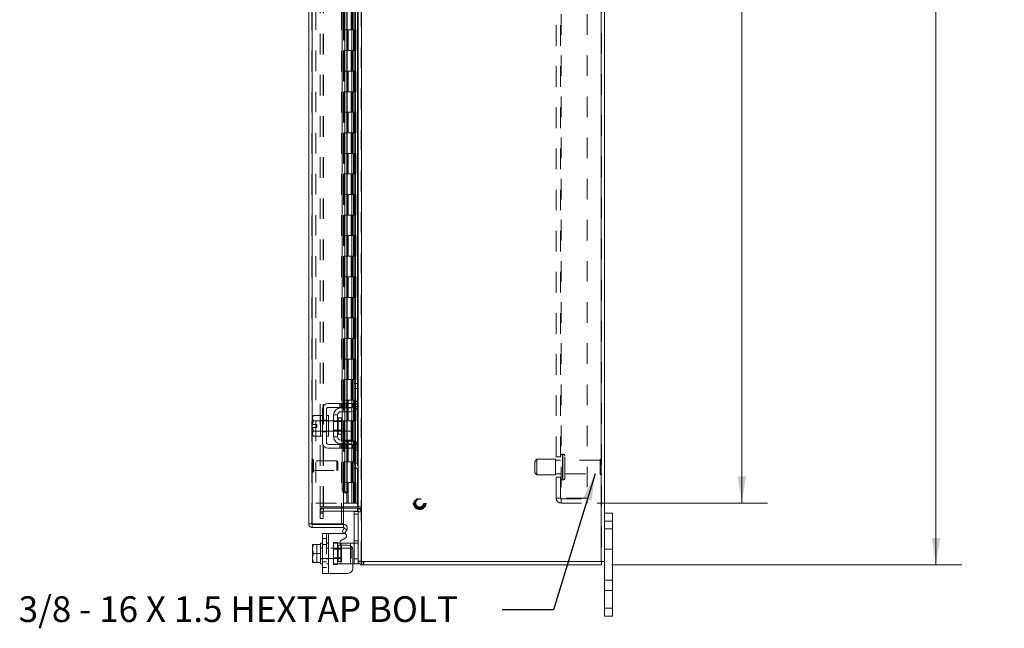
# Model space of a CAD drawing. Units: inches. Extents: x 0 to 23.4, y 0 to 16.5.
# Drawn here: x 10.7 to 15.5, y 4.6 to 7.6 of the extents above; entities that cross this region are included whole.
import ezdxf

# ---------------------------------------------------------------- set-up
doc = ezdxf.new("R2010")
doc.units = ezdxf.units.IN
doc.header["$MEASUREMENT"] = 0
doc.linetypes.add('HIDDEN', pattern=[0.075, 0.05, -0.025])
doc.styles.add('SLDTEXTSTYLE0', font='TXT', dxfattribs={"width": 0.75})
doc.styles.add('SLDTEXTSTYLE4', font='TXT', dxfattribs={"width": 0.692308})
doc.dimstyles.new('SLDDIMSTYLE1', dxfattribs={"dimtxt": 0.125, "dimasz": 0.13, "dimexe": 0, "dimexo": 0.0625, "dimgap": 0.03125, "dimtad": 0, "dimtih": 1, "dimtoh": 1, "dimlfac": 5, "dimrnd": 1e-09, "dimzin": 4, "dimdsep": 46, "dimtxsty": 'SLDTEXTSTYLE0', "dimsah": 1, "dimcen": 0.09, "dimadec": 0, "dimazin": 1, "dimtfac": 1, "dimtofl": 0, "dimtmove": 0, "dimatfit": 3, "dimfxl": 1, "dimfrac": 2, "dimtolj": 1, "dimtzin": 12, "dimarcsym": 0})
doc.dimstyles.new('SLDDIMSTYLE3', dxfattribs={"dimtxt": 0, "dimasz": 0.13, "dimexe": 0, "dimexo": 0.0625, "dimgap": 0, "dimtad": 0, "dimtih": 1, "dimtoh": 1, "dimdec": 0, "dimrnd": 1e-09, "dimzin": 0, "dimdsep": 46, "dimtxsty": 'Standard', "dimsah": 1, "dimcen": 0.09, "dimadec": 0, "dimazin": 0, "dimtfac": 0.13, "dimtdec": 0, "dimtofl": 0, "dimtmove": 0, "dimatfit": 3, "dimfxl": 1, "dimfrac": 2, "dimtolj": 1, "dimtzin": 0, "dimarcsym": 0})

# ---------------------------------------------------------------- blocks, each defined once
blk = doc.blocks.new('_D_11')
at = {"color": 7, "linetype": 'Continuous', "lineweight": 0}
for p, q in [((13.5533, 10.945), (15.2556, 10.945)), ((15.1306, 10.945), (15.1306, 7.9969)), ((14.9228, 7.9969), (15.3385, 7.9969)), ((15.3385, 7.7477), (14.9228, 7.7477)), ((15.1306, 4.945), (15.1306, 7.7477)), ((13.5533, 4.945), (15.2556, 4.945))]:
    blk.add_line(p, q, dxfattribs=at)
for centre, start, end in [((14.9228, 7.8723), 90, 270), ((15.3385, 7.8723), 270, 90)]:
    blk.add_arc(centre, 0.1246, start, end, dxfattribs=at)
for points in [[(15.1306, 10.945), (15.1106, 10.815), (15.1506, 10.815)], [(15.1306, 4.945), (15.1506, 5.075), (15.1106, 5.075)]]:
    blk.add_solid(points, dxfattribs=at)
at = {"color": 7, "linetype": 'Continuous', "lineweight": 0, "insert": (14.9228, 7.9342, -0.0193), "char_height": 0.125, "attachment_point": 1, "style": 'SLDTEXTSTYLE0'}
blk.add_mtext('30.00', dxfattribs=at)
blk = doc.blocks.new('_D_13')
at = {"color": 7, "linetype": 'Continuous', "lineweight": 0}
for p, q in [((13.4825, 10.645), (14.3108, 10.645)), ((14.1858, 10.645), (14.1858, 8.0665)), ((14.1858, 5.245), (14.1858, 7.6696)), ((13.4825, 5.245), (14.3108, 5.245))]:
    blk.add_line(p, q, dxfattribs=at)
for points in [[(14.1858, 10.645), (14.1658, 10.515), (14.2058, 10.515)], [(14.1858, 5.245), (14.2058, 5.375), (14.1658, 5.375)]]:
    blk.add_solid(points, dxfattribs=at)
at = {"color": 7, "linetype": 'Continuous', "lineweight": 0, "char_height": 0.125, "attachment_point": 1, "style": 'SLDTEXTSTYLE0'}
for s, insert in [('27.00', (13.9272, 8.0292, -0.0193)), ('BACK PANEL', (13.6806, 7.8307, -0.0193))]:
    blk.add_mtext(s, dxfattribs=dict(at, insert=insert))

msp = doc.modelspace()

# ---------------------------------------------------------------- linework, layer by layer
at = {"color": 7, "linetype": 'HIDDEN', "lineweight": 0}
for p, q in [((12.33318, 4.95997), (12.33318, 10.93009)), ((12.33578, 10.93009), (12.33578, 4.95997)), ((13.5007, 4.95997), (13.5007, 10.93009)), ((13.5033, 10.93009), (13.5033, 4.95997)), ((12.09306, 5.14377), (12.09306, 10.74629)), ((12.09566, 10.74606), (12.09566, 5.144)), ((12.11306, 10.64503), (12.11306, 5.24503)), ((12.13318, 5.22628), (12.13318, 10.66378)), ((12.14812, 5.22628), (12.14812, 10.66378)), ((12.15072, 5.22628), (12.15072, 10.66378)), ((12.24786, 10.64503), (12.24786, 5.24503)), ((12.25046, 10.64503), (12.25046, 5.24503)), ((12.26296, 10.64503), (12.26296, 5.24503)), ((12.30558, 5.24503), (12.30558, 10.64503)), ((12.30574, 10.64503), (12.30574, 5.24503)), ((12.31564, 5.22628), (12.31564, 10.66378)), ((12.31733, 5.24503), (12.31733, 10.64503)), ((12.24812, 10.59606), (12.24812, 5.294)), ((12.24812, 10.59546), (12.24812, 5.2946)), ((12.25037, 5.294), (12.25037, 10.59606)), ((12.25072, 5.294), (12.25072, 10.59606)), ((13.2825, 5.26843), (13.2825, 10.62163)), ((13.3033, 5.26843), (13.3033, 10.62163)), ((13.3059, 10.62163), (13.3059, 5.26843)), ((13.4325, 10.62163), (13.4325, 5.26843)), ((12.23712, 5.144), (12.23712, 8.36703)), ((12.2843, 7.64503), (12.2843, 7.54503)), ((12.2872, 7.64503), (12.2872, 7.54503)), ((12.29315, 7.64503), (12.29315, 7.54503)), ((12.29895, 7.64503), (12.29895, 7.54503)), ((12.26296, 7.54503), (12.25046, 7.54503)), ((12.29315, 7.54503), (12.26296, 7.54503)), ((12.26343, 7.54503), (12.26343, 7.44503)), ((12.26343, 7.54503), (12.29461, 7.54503)), ((12.26944, 7.54503), (12.26944, 7.44503)), ((12.28796, 7.44503), (12.28796, 7.54503)), ((12.29461, 7.54503), (12.29575, 7.54503)), ((12.29575, 7.54503), (12.29575, 7.44503)), ((12.3075, 7.54503), (12.29575, 7.54503)), ((12.30046, 7.44503), (12.30046, 7.54503)), ((12.3075, 7.44503), (12.3075, 7.54503)), ((12.26296, 7.44503), (12.25046, 7.44503)), ((12.26296, 7.44503), (12.29315, 7.44503)), ((12.29461, 7.44503), (12.26343, 7.44503)), ((12.2843, 7.44503), (12.2843, 7.34503)), ((12.2872, 7.44503), (12.2872, 7.34503)), ((12.29315, 7.44503), (12.29315, 7.34503)), ((12.29575, 7.44503), (12.29461, 7.44503)), ((12.3075, 7.44503), (12.29575, 7.44503)), ((12.29895, 7.44503), (12.29895, 7.34503)), ((12.26296, 7.34503), (12.25046, 7.34503)), ((12.29315, 7.34503), (12.26296, 7.34503)), ((12.26343, 7.34503), (12.26343, 7.24503)), ((12.26343, 7.34503), (12.29461, 7.34503)), ((12.26944, 7.34503), (12.26944, 7.24503)), ((12.28796, 7.24503), (12.28796, 7.34503)), ((12.29461, 7.34503), (12.29575, 7.34503)), ((12.29575, 7.34503), (12.29575, 7.24503)), ((12.3075, 7.34503), (12.29575, 7.34503)), ((12.30046, 7.24503), (12.30046, 7.34503)), ((12.3075, 7.24503), (12.3075, 7.34503)), ((12.26296, 7.24503), (12.25046, 7.24503)), ((12.26296, 7.24503), (12.29315, 7.24503)), ((12.29461, 7.24503), (12.26343, 7.24503)), ((12.2843, 7.24503), (12.2843, 7.14503)), ((12.2872, 7.24503), (12.2872, 7.14503)), ((12.29315, 7.24503), (12.29315, 7.14503)), ((12.29575, 7.24503), (12.29461, 7.24503)), ((12.3075, 7.24503), (12.29575, 7.24503)), ((12.29895, 7.24503), (12.29895, 7.14503)), ((12.26296, 7.14503), (12.25046, 7.14503)), ((12.29315, 7.14503), (12.26296, 7.14503)), ((12.26343, 7.14503), (12.26343, 7.04503)), ((12.26343, 7.14503), (12.29461, 7.14503)), ((12.26944, 7.14503), (12.26944, 7.04503)), ((12.28796, 7.04503), (12.28796, 7.14503)), ((12.29461, 7.14503), (12.29575, 7.14503)), ((12.29575, 7.14503), (12.29575, 7.04503)), ((12.3075, 7.14503), (12.29575, 7.14503)), ((12.30046, 7.04503), (12.30046, 7.14503)), ((12.3075, 7.04503), (12.3075, 7.14503)), ((12.26296, 7.04503), (12.25046, 7.04503)), ((12.26296, 7.04503), (12.29315, 7.04503)), ((12.29461, 7.04503), (12.26343, 7.04503)), ((12.2843, 7.04503), (12.2843, 6.94503)), ((12.2872, 7.04503), (12.2872, 6.94503)), ((12.29315, 7.04503), (12.29315, 6.94503)), ((12.29575, 7.04503), (12.29461, 7.04503)), ((12.3075, 7.04503), (12.29575, 7.04503)), ((12.29895, 7.04503), (12.29895, 6.94503)), ((12.26296, 6.94503), (12.25046, 6.94503)), ((12.29315, 6.94503), (12.26296, 6.94503)), ((12.26343, 6.94503), (12.26343, 6.84503)), ((12.26343, 6.94503), (12.29461, 6.94503)), ((12.26944, 6.94503), (12.26944, 6.84503)), ((12.28796, 6.84503), (12.28796, 6.94503)), ((12.29461, 6.94503), (12.29575, 6.94503)), ((12.29575, 6.94503), (12.29575, 6.84503)), ((12.3075, 6.94503), (12.29575, 6.94503)), ((12.30046, 6.84503), (12.30046, 6.94503)), ((12.3075, 6.84503), (12.3075, 6.94503)), ((12.26296, 6.84503), (12.25046, 6.84503)), ((12.26296, 6.84503), (12.29315, 6.84503)), ((12.29461, 6.84503), (12.26343, 6.84503)), ((12.2843, 6.84503), (12.2843, 6.74503)), ((12.2872, 6.84503), (12.2872, 6.74503)), ((12.29315, 6.84503), (12.29315, 6.74503)), ((12.29575, 6.84503), (12.29461, 6.84503)), ((12.3075, 6.84503), (12.29575, 6.84503)), ((12.29895, 6.84503), (12.29895, 6.74503)), ((12.26296, 6.74503), (12.25046, 6.74503)), ((12.29315, 6.74503), (12.26296, 6.74503)), ((12.26343, 6.74503), (12.26343, 6.64503)), ((12.26343, 6.74503), (12.29461, 6.74503)), ((12.26944, 6.74503), (12.26944, 6.64503)), ((12.28796, 6.64503), (12.28796, 6.74503)), ((12.29461, 6.74503), (12.29575, 6.74503)), ((12.29575, 6.74503), (12.29575, 6.64503)), ((12.3075, 6.74503), (12.29575, 6.74503)), ((12.30046, 6.64503), (12.30046, 6.74503)), ((12.3075, 6.64503), (12.3075, 6.74503)), ((12.26296, 6.64503), (12.25046, 6.64503)), ((12.26296, 6.64503), (12.29315, 6.64503)), ((12.29461, 6.64503), (12.26343, 6.64503)), ((12.2843, 6.64503), (12.2843, 6.54503)), ((12.2872, 6.64503), (12.2872, 6.54503)), ((12.29315, 6.64503), (12.29315, 6.54503)), ((12.29575, 6.64503), (12.29461, 6.64503)), ((12.3075, 6.64503), (12.29575, 6.64503)), ((12.29895, 6.64503), (12.29895, 6.54503)), ((12.26296, 6.54503), (12.25046, 6.54503)), ((12.29315, 6.54503), (12.26296, 6.54503)), ((12.26343, 6.54503), (12.26343, 6.44503)), ((12.26343, 6.54503), (12.29461, 6.54503)), ((12.26944, 6.54503), (12.26944, 6.44503)), ((12.28796, 6.44503), (12.28796, 6.54503)), ((12.29461, 6.54503), (12.29575, 6.54503)), ((12.29575, 6.54503), (12.29575, 6.44503)), ((12.3075, 6.54503), (12.29575, 6.54503)), ((12.30046, 6.44503), (12.30046, 6.54503)), ((12.3075, 6.44503), (12.3075, 6.54503)), ((12.26296, 6.44503), (12.25046, 6.44503)), ((12.26296, 6.44503), (12.29315, 6.44503)), ((12.29461, 6.44503), (12.26343, 6.44503)), ((12.2843, 6.44503), (12.2843, 6.34503)), ((12.2872, 6.44503), (12.2872, 6.34503)), ((12.29315, 6.44503), (12.29315, 6.34503)), ((12.29575, 6.44503), (12.29461, 6.44503)), ((12.3075, 6.44503), (12.29575, 6.44503)), ((12.29895, 6.44503), (12.29895, 6.34503)), ((12.26296, 6.34503), (12.25046, 6.34503)), ((12.29315, 6.34503), (12.26296, 6.34503)), ((12.26343, 6.34503), (12.26343, 6.24503)), ((12.26343, 6.34503), (12.29461, 6.34503)), ((12.26944, 6.34503), (12.26944, 6.24503)), ((12.28796, 6.24503), (12.28796, 6.34503)), ((12.29461, 6.34503), (12.29575, 6.34503)), ((12.29575, 6.34503), (12.29575, 6.24503)), ((12.3075, 6.34503), (12.29575, 6.34503)), ((12.30046, 6.24503), (12.30046, 6.34503)), ((12.3075, 6.24503), (12.3075, 6.34503)), ((12.26296, 6.24503), (12.25046, 6.24503)), ((12.26296, 6.24503), (12.29315, 6.24503)), ((12.29461, 6.24503), (12.26343, 6.24503)), ((12.2843, 6.24503), (12.2843, 6.14503)), ((12.2872, 6.24503), (12.2872, 6.14503)), ((12.29315, 6.24503), (12.29315, 6.14503)), ((12.29575, 6.24503), (12.29461, 6.24503)), ((12.3075, 6.24503), (12.29575, 6.24503)), ((12.29895, 6.24503), (12.29895, 6.14503)), ((12.26296, 6.14503), (12.25046, 6.14503)), ((12.29315, 6.14503), (12.26296, 6.14503)), ((12.26343, 6.14503), (12.26343, 6.04503)), ((12.26343, 6.14503), (12.29461, 6.14503)), ((12.26944, 6.14503), (12.26944, 6.04503)), ((12.28796, 6.04503), (12.28796, 6.14503)), ((12.29461, 6.14503), (12.29575, 6.14503)), ((12.29575, 6.14503), (12.29575, 6.04503)), ((12.3075, 6.14503), (12.29575, 6.14503)), ((12.30046, 6.04503), (12.30046, 6.14503)), ((12.3075, 6.04503), (12.3075, 6.14503)), ((12.26296, 6.04503), (12.25046, 6.04503)), ((12.26296, 6.04503), (12.29315, 6.04503)), ((12.29461, 6.04503), (12.26343, 6.04503)), ((12.2843, 6.04503), (12.2843, 5.94503)), ((12.2872, 6.04503), (12.2872, 5.94503)), ((12.29315, 6.04503), (12.29315, 5.94503)), ((12.29575, 6.04503), (12.29461, 6.04503)), ((12.3075, 6.04503), (12.29575, 6.04503)), ((12.29895, 6.04503), (12.29895, 5.94503)), ((12.26296, 5.94503), (12.25046, 5.94503)), ((12.29315, 5.94503), (12.26296, 5.94503)), ((12.26343, 5.94503), (12.26343, 5.84503)), ((12.26343, 5.94503), (12.29461, 5.94503)), ((12.26944, 5.94503), (12.26944, 5.84503)), ((12.28796, 5.84503), (12.28796, 5.94503)), ((12.29461, 5.94503), (12.29575, 5.94503)), ((12.29575, 5.94503), (12.29575, 5.84503)), ((12.3075, 5.94503), (12.29575, 5.94503)), ((12.30046, 5.84503), (12.30046, 5.94503)), ((12.3075, 5.84503), (12.3075, 5.94503)), ((12.26296, 5.84503), (12.25046, 5.84503)), ((12.26296, 5.84503), (12.29315, 5.84503)), ((12.29461, 5.84503), (12.26343, 5.84503)), ((12.2843, 5.84503), (12.2843, 5.74503)), ((12.2872, 5.84503), (12.2872, 5.74503)), ((12.29315, 5.84503), (12.29315, 5.74503)), ((12.29575, 5.84503), (12.29461, 5.84503)), ((12.3075, 5.84503), (12.29575, 5.84503)), ((12.29895, 5.84503), (12.29895, 5.74503)), ((12.31564, 5.82603), (12.31564, 5.7124)), ((12.22999, 5.72903), (12.22999, 5.71003)), ((12.23599, 5.72903), (12.23599, 5.71003)), ((12.24056, 5.72903), (12.24056, 5.71003)), ((12.24056, 5.70803), (12.24056, 5.68903)), ((12.24199, 5.71003), (12.24199, 5.72903)), ((12.25011, 5.72903), (12.25011, 5.71003)), ((12.26296, 5.74503), (12.25046, 5.74503)), ((12.2535, 5.72903), (12.2535, 5.71003)), ((12.2535, 5.70803), (12.2535, 5.68903)), ((12.25611, 5.71003), (12.25611, 5.72903)), ((12.26211, 5.71003), (12.26211, 5.72903)), ((12.29315, 5.74503), (12.26296, 5.74503)), ((12.26331, 5.72903), (12.26331, 5.71003)), ((12.26331, 5.70803), (12.26331, 5.68903)), ((12.26343, 5.74503), (12.26343, 5.64503)), ((12.26343, 5.74503), (12.29461, 5.74503)), ((12.26566, 5.71003), (12.26566, 5.72903)), ((12.26566, 5.68903), (12.26566, 5.70803)), ((12.26824, 5.72903), (12.26824, 5.71003)), ((12.26944, 5.74503), (12.26944, 5.64503)), ((12.28796, 5.64503), (12.28796, 5.74503)), ((12.29461, 5.74503), (12.29575, 5.74503)), ((12.29466, 5.71403), (12.31624, 5.71403)), ((12.29575, 5.74503), (12.29575, 5.64503)), ((12.3075, 5.74503), (12.29575, 5.74503)), ((12.31824, 5.73803), (12.29924, 5.73803)), ((12.31824, 5.72603), (12.29924, 5.72603)), ((12.30046, 5.64503), (12.30046, 5.74503)), ((12.3075, 5.64503), (12.3075, 5.74503)), ((12.22224, 5.62003), (12.22224, 5.65993)), ((12.14524, 5.64603), (12.13524, 5.64603)), ((12.17424, 5.64503), (12.13524, 5.64503)), ((12.14524, 5.64813), (12.16424, 5.64813)), ((12.17424, 5.64603), (12.16424, 5.64603)), ((12.23764, 5.64503), (12.19924, 5.64503)), ((12.23764, 5.64133), (12.19924, 5.64133)), ((12.24056, 5.64503), (12.24056, 5.59503)), ((12.26296, 5.64503), (12.25046, 5.64503)), ((12.2535, 5.64503), (12.2535, 5.59503)), ((12.26331, 5.64503), (12.26331, 5.59503)), ((12.26566, 5.59503), (12.26566, 5.64503)), ((12.2843, 5.64503), (12.2843, 5.54503)), ((12.29461, 5.64503), (12.28524, 5.64503)), ((12.28524, 5.64503), (12.29315, 5.64503)), ((12.2872, 5.64503), (12.2872, 5.54503)), ((12.29315, 5.64503), (12.29315, 5.54503)), ((12.29575, 5.64503), (12.29461, 5.64503)), ((12.3075, 5.64503), (12.29575, 5.64503)), ((12.29895, 5.64503), (12.29895, 5.54503)), ((12.13524, 5.59503), (12.17424, 5.59503)), ((12.13524, 5.59403), (12.14524, 5.59403)), ((12.14524, 5.59193), (12.16424, 5.59193)), ((12.16424, 5.59403), (12.17424, 5.59403)), ((12.19924, 5.59873), (12.23764, 5.59873)), ((12.19924, 5.59503), (12.23764, 5.59503)), ((12.22999, 5.53003), (12.22999, 5.51103)), ((12.23599, 5.51103), (12.23599, 5.53003)), ((12.24056, 5.55103), (12.24056, 5.53203)), ((12.24056, 5.53003), (12.24056, 5.51103)), ((12.24199, 5.51103), (12.24199, 5.53003)), ((12.25011, 5.51103), (12.25011, 5.53003)), ((12.26296, 5.54503), (12.25046, 5.54503)), ((12.2535, 5.55103), (12.2535, 5.53203)), ((12.2535, 5.53003), (12.2535, 5.51103)), ((12.25611, 5.53003), (12.25611, 5.51103)), ((12.26211, 5.51103), (12.26211, 5.53003)), ((12.29315, 5.54503), (12.26296, 5.54503)), ((12.26331, 5.55103), (12.26331, 5.53203)), ((12.26331, 5.53003), (12.26331, 5.51103)), ((12.26343, 5.54503), (12.26343, 5.44503)), ((12.26343, 5.54503), (12.29461, 5.54503)), ((12.26566, 5.53203), (12.26566, 5.55103)), ((12.26566, 5.51103), (12.26566, 5.53003)), ((12.26824, 5.53003), (12.26824, 5.51103)), ((12.26944, 5.54503), (12.26944, 5.44503)), ((12.28796, 5.44503), (12.28796, 5.54503)), ((12.29461, 5.54503), (12.29575, 5.54503)), ((12.31624, 5.52603), (12.29466, 5.52603)), ((12.29575, 5.54503), (12.29575, 5.44503)), ((12.3075, 5.54503), (12.29575, 5.54503)), ((12.29924, 5.51403), (12.31824, 5.51403)), ((12.30046, 5.44503), (12.30046, 5.54503)), ((12.3075, 5.44503), (12.3075, 5.54503)), ((12.31564, 5.52765), (12.31564, 5.41403)), ((12.29924, 5.50203), (12.31824, 5.50203)), ((13.3033, 5.47003), (13.2825, 5.47003)), ((13.3151, 5.48253), (13.3133, 5.48253)), ((13.3133, 5.48253), (13.3133, 5.35757)), ((13.3133, 5.35764), (13.3133, 5.48246)), ((13.3151, 5.48253), (13.3151, 5.35757)), ((13.3151, 5.35764), (13.3151, 5.48246)), ((13.3251, 5.36753), (13.3251, 5.47253)), ((12.09715, 5.45773), (12.09684, 5.45773)), ((12.09684, 5.39505), (12.09684, 5.45772)), ((12.09715, 5.39505), (12.09715, 5.45772)), ((12.10093, 5.43614), (12.10093, 5.45395)), ((12.2151, 5.44985), (12.10093, 5.44985)), ((12.10093, 5.39851), (12.10093, 5.43614)), ((12.2151, 5.43468), (12.2151, 5.44985)), ((12.21904, 5.44591), (12.2151, 5.44985)), ((12.2151, 5.40261), (12.2151, 5.43468)), ((12.21904, 5.43327), (12.21904, 5.44591)), ((12.21904, 5.40654), (12.21904, 5.43327)), ((12.26296, 5.44503), (12.25046, 5.44503)), ((12.26296, 5.44503), (12.29315, 5.44503)), ((12.29461, 5.44503), (12.26343, 5.44503)), ((12.2843, 5.44503), (12.2843, 5.34503)), ((12.2872, 5.44503), (12.2872, 5.34503)), ((12.29315, 5.44503), (12.29315, 5.34503)), ((12.29575, 5.44503), (12.29461, 5.44503)), ((12.3075, 5.44503), (12.29575, 5.44503)), ((12.29895, 5.44503), (12.29895, 5.34503)), ((13.1883, 5.45753), (13.1783, 5.44753)), ((13.1783, 5.39253), (13.1783, 5.44753)), ((13.1883, 5.38253), (13.1883, 5.45753)), ((13.2783, 5.45753), (13.1883, 5.45753)), ((13.2783, 5.38253), (13.2783, 5.45753)), ((13.3033, 5.45303), (13.2783, 5.45303)), ((13.4961, 5.45303), (13.3251, 5.45303)), ((13.4961, 5.38703), (13.4961, 5.45303)), ((13.5011, 5.38203), (13.5011, 5.45803)), ((12.09684, 5.39473), (12.09715, 5.39473)), ((12.10093, 5.40261), (12.2151, 5.40261)), ((12.2151, 5.40261), (12.21904, 5.40654)), ((13.1783, 5.39253), (13.1883, 5.38253)), ((13.1883, 5.38253), (13.2783, 5.38253)), ((13.2783, 5.38703), (13.3033, 5.38703)), ((13.2825, 5.37003), (13.3033, 5.37003)), ((13.3251, 5.38703), (13.4961, 5.38703)), ((12.26296, 5.34503), (12.25046, 5.34503)), ((12.29315, 5.34503), (12.26296, 5.34503)), ((12.26343, 5.34503), (12.26343, 5.24503)), ((12.26343, 5.34503), (12.29461, 5.34503)), ((12.26944, 5.34503), (12.26944, 5.24503)), ((12.28796, 5.24503), (12.28796, 5.34503)), ((12.29461, 5.34503), (12.29575, 5.34503)), ((12.29575, 5.34503), (12.29575, 5.24503)), ((12.3075, 5.34503), (12.29575, 5.34503)), ((12.30046, 5.24503), (12.30046, 5.34503)), ((12.3075, 5.24503), (12.3075, 5.34503)), ((13.3133, 5.35753), (13.3151, 5.35753)), ((12.11306, 5.24503), (12.24786, 5.24503)), ((12.13318, 5.22628), (12.14812, 5.22628)), ((12.14812, 5.22628), (12.15072, 5.22628)), ((12.24812, 5.22628), (12.15072, 5.22628)), ((12.24786, 5.24503), (12.26296, 5.24503)), ((12.26296, 5.24503), (12.26343, 5.24503)), ((12.29575, 5.24503), (12.26343, 5.24503)), ((12.29575, 5.24503), (12.30558, 5.24503)), ((12.30558, 5.24503), (12.30574, 5.24503)), ((12.30574, 5.24503), (12.31824, 5.24503)), ((12.31824, 5.22628), (12.33318, 5.22628)), ((13.3059, 5.26843), (13.2825, 5.26843)), ((13.4325, 5.26843), (13.3059, 5.26843)), ((13.3059, 5.26583), (13.3059, 5.24503)), ((13.3059, 5.26583), (13.4325, 5.26583)), ((13.3059, 5.24503), (13.4325, 5.24503)), ((13.4325, 5.24503), (13.4325, 5.26583)), ((12.14812, 5.22003), (12.13318, 5.22003)), ((12.13318, 5.19503), (12.13318, 5.22003)), ((12.14812, 5.20249), (12.13318, 5.20249)), ((12.13318, 5.19503), (12.14812, 5.19503)), ((12.13318, 5.17003), (12.13318, 5.19503)), ((12.14812, 5.19503), (12.14812, 5.22003)), ((12.14812, 5.19503), (12.14812, 5.17003)), ((12.15072, 5.22003), (12.24812, 5.22003)), ((12.15072, 5.20509), (12.15072, 5.22003)), ((12.15072, 5.20509), (12.24812, 5.20509)), ((12.29924, 5.19109), (12.31824, 5.19109)), ((12.31564, 5.20509), (12.31564, 5.22003)), ((12.31824, 5.20309), (12.31817, 5.20309)), ((12.31824, 5.21881), (12.33318, 5.21881)), ((12.31824, 5.20249), (12.33318, 5.20249)), ((12.14812, 5.17003), (12.13318, 5.17003)), ((13.51824, 5.15703), (13.55584, 5.15703)), ((12.16424, 5.09689), (12.16424, 4.90289)), ((12.17424, 4.90289), (12.17424, 5.09689)), ((12.17424, 5.04989), (12.17424, 5.09689)), ((12.26349, 5.11519), (12.25054, 5.12267)), ((13.55584, 5.12003), (13.51824, 5.12003)), ((12.11744, 5.04364), (12.11744, 4.95614)), ((12.16424, 5.07189), (12.14524, 5.07189)), ((12.14524, 5.04379), (12.16424, 5.04379)), ((12.17424, 5.04989), (12.16424, 5.04989)), ((12.17424, 5.04989), (12.17424, 4.94989)), ((12.19924, 5.05289), (12.21824, 5.05289)), ((12.19924, 5.05289), (12.19924, 5.04989)), ((12.19924, 4.94989), (12.19924, 5.04989)), ((12.19924, 5.04989), (12.23028, 5.04989)), ((12.21824, 5.05289), (12.21824, 5.04989)), ((12.21824, 5.04989), (12.21824, 4.94989)), ((12.23764, 5.03979), (12.22224, 5.03979)), ((12.22224, 5.03979), (12.22224, 4.95999)), ((12.23424, 4.94989), (12.23424, 5.04989)), ((12.23424, 5.04333), (12.23424, 4.94989)), ((12.23764, 4.95999), (12.23764, 5.03979)), ((12.28124, 5.04989), (12.28124, 4.94989)), ((12.28124, 4.94989), (12.28124, 5.03684)), ((12.29466, 5.04989), (12.31624, 5.04989)), ((12.31824, 5.06189), (12.29924, 5.06189)), ((12.14524, 5.02589), (12.13524, 5.02589)), ((12.28524, 5.02489), (12.13524, 5.02489)), ((12.17424, 5.02589), (12.16424, 5.02589)), ((12.23764, 5.02119), (12.19924, 5.02119)), ((12.28524, 4.97489), (12.28524, 5.02489)), ((13.51824, 5.02003), (13.55584, 5.02003)), ((12.09758, 4.95614), (12.11744, 4.95614)), ((12.09846, 4.95614), (12.09758, 4.95614)), ((12.13524, 4.97489), (12.28524, 4.97489)), ((12.13524, 4.97389), (12.14524, 4.97389)), ((12.14524, 4.95959), (12.16424, 4.95959)), ((12.16424, 4.97389), (12.17424, 4.97389)), ((12.16424, 4.94989), (12.17424, 4.94989)), ((12.17424, 4.90289), (12.17424, 4.94989)), ((12.19924, 4.97859), (12.23764, 4.97859)), ((12.23424, 4.94989), (12.19924, 4.94989)), ((12.19924, 4.94689), (12.19924, 4.94989)), ((12.21824, 4.94689), (12.19924, 4.94689)), ((12.21824, 4.94689), (12.21824, 4.94989)), ((12.22224, 4.95999), (12.23764, 4.95999)), ((12.23424, 4.94989), (12.28124, 4.94989)), ((12.29324, 4.94989), (12.28124, 4.94989)), ((12.31824, 4.97389), (12.29924, 4.97389)), ((12.33318, 4.96257), (12.31824, 4.96257)), ((12.31824, 4.96257), (12.31844, 4.95997)), ((12.33318, 4.94522), (12.33578, 4.94503)), ((12.33578, 4.95997), (12.33578, 4.94503)), ((12.34325, 4.95997), (12.34325, 4.94503)), ((12.34699, 4.94503), (12.34699, 4.95997)), ((12.14524, 4.93149), (12.16424, 4.93149)), ((13.55584, 4.87003), (13.51824, 4.87003)), ((13.51824, 4.82003), (13.55584, 4.82003)), ((13.55584, 4.73303), (13.51824, 4.73303))]:
    msp.add_line(p, q, dxfattribs=at)
at = {"color": 7, "linetype": 'Continuous', "lineweight": 15}
for p, q in [((12.33578, 10.93009), (12.33578, 4.95997)), ((13.5007, 10.93009), (13.5007, 4.95997)), ((13.51824, 10.93009), (13.51824, 4.95997)), ((12.07812, 5.14377), (12.07812, 10.74629)), ((12.24056, 7.83603), (12.24056, 5.72903)), ((12.2535, 7.83603), (12.2535, 5.72903)), ((12.26566, 5.72903), (12.26566, 7.83603)), ((12.31824, 7.74187), (12.31824, 5.82319)), ((12.29924, 5.82603), (12.31824, 5.82603)), ((12.29924, 5.80203), (12.29924, 5.82603)), ((12.29924, 5.72603), (12.29924, 5.80203)), ((12.31824, 5.80203), (12.29924, 5.80203)), ((12.31824, 5.82319), (12.31824, 5.80203)), ((12.31824, 5.72603), (12.31824, 5.80203)), ((12.26824, 5.72903), (12.17424, 5.72903)), ((12.17424, 5.71003), (12.26824, 5.71003)), ((12.23424, 5.70803), (12.28124, 5.70803)), ((12.24056, 5.71003), (12.24056, 5.70803)), ((12.2535, 5.71003), (12.2535, 5.70803)), ((12.26566, 5.70803), (12.26566, 5.71003)), ((12.26824, 5.71003), (12.26824, 5.72903)), ((12.26824, 5.72903), (12.29324, 5.72903)), ((12.29324, 5.71003), (12.26824, 5.71003)), ((12.29324, 5.72903), (12.29324, 5.71003)), ((12.31824, 5.72603), (12.31824, 5.51403)), ((12.10111, 5.67053), (12.09724, 5.66383)), ((12.10111, 5.67053), (12.09724, 5.65906)), ((12.09724, 5.66383), (12.09724, 5.65906)), ((12.09724, 5.65678), (12.09724, 5.65906)), ((12.09724, 5.65678), (12.09724, 5.62753)), ((12.09724, 5.65678), (12.10111, 5.6453)), ((12.13524, 5.67053), (12.10111, 5.67053)), ((12.13524, 5.67002), (12.13524, 5.67053)), ((12.14524, 5.67003), (12.13524, 5.67003)), ((12.13524, 5.67003), (12.13524, 5.57003)), ((12.14524, 5.70003), (12.14524, 5.54003)), ((12.16424, 5.54003), (12.16424, 5.70003)), ((12.17424, 5.67003), (12.16424, 5.67003)), ((12.17424, 5.67003), (12.17424, 5.57003)), ((12.19924, 5.67303), (12.19924, 5.56703)), ((12.21824, 5.67303), (12.19924, 5.67303)), ((12.21824, 5.56703), (12.21824, 5.67303)), ((12.23764, 5.65993), (12.22224, 5.65993)), ((12.28124, 5.68903), (12.23424, 5.68903)), ((12.23764, 5.58013), (12.23764, 5.65993)), ((12.24056, 5.68903), (12.24056, 5.64503)), ((12.2535, 5.68903), (12.2535, 5.64503)), ((12.26566, 5.64503), (12.26566, 5.68903)), ((12.09724, 5.62753), (12.09758, 5.62753)), ((12.09724, 5.61253), (12.09724, 5.58328)), ((12.09758, 5.61253), (12.09724, 5.61253)), ((12.09758, 5.62753), (12.11744, 5.62753)), ((12.11744, 5.61253), (12.09758, 5.61253)), ((12.10111, 5.6453), (12.13524, 5.6453)), ((12.10111, 5.64525), (12.10111, 5.6453)), ((12.13524, 5.64525), (12.10111, 5.64525)), ((12.11744, 5.62753), (12.11744, 5.61253)), ((12.13524, 5.6453), (12.13524, 5.64581)), ((12.13524, 5.64525), (12.13524, 5.6453)), ((12.13524, 5.64424), (12.13524, 5.64525)), ((12.19924, 5.64503), (12.17424, 5.64503)), ((12.28524, 5.64503), (12.23764, 5.64503)), ((12.28524, 5.59503), (12.28524, 5.64503)), ((12.09724, 5.581), (12.09724, 5.58328)), ((12.09724, 5.581), (12.09724, 5.57623)), ((12.09724, 5.57623), (12.10111, 5.56953)), ((12.10111, 5.59481), (12.13524, 5.59481)), ((12.10111, 5.59481), (12.10111, 5.59476)), ((12.13524, 5.59476), (12.10111, 5.59476)), ((12.10111, 5.56953), (12.13524, 5.56953)), ((12.13524, 5.59481), (12.13524, 5.59582)), ((12.13524, 5.59476), (12.13524, 5.59481)), ((12.13524, 5.59425), (12.13524, 5.59476)), ((12.13524, 5.56953), (12.13524, 5.57004)), ((12.13524, 5.57003), (12.14524, 5.57003)), ((12.16424, 5.57003), (12.17424, 5.57003)), ((12.17424, 5.59503), (12.19924, 5.59503)), ((12.19924, 5.56703), (12.21824, 5.56703)), ((12.22224, 5.58013), (12.23764, 5.58013)), ((12.23764, 5.59503), (12.28524, 5.59503)), ((12.24056, 5.59503), (12.24056, 5.55103)), ((12.2535, 5.59503), (12.2535, 5.55103)), ((12.26566, 5.55103), (12.26566, 5.59503)), ((12.26824, 5.53003), (12.17424, 5.53003)), ((12.17424, 5.51103), (12.26824, 5.51103)), ((12.23424, 5.55103), (12.28124, 5.55103)), ((12.23424, 5.53203), (12.28124, 5.53203)), ((12.24056, 5.53203), (12.24056, 5.53003)), ((12.24056, 5.51103), (12.24056, 5.314)), ((12.2535, 5.53203), (12.2535, 5.53003)), ((12.2535, 5.51103), (12.2535, 5.314)), ((12.26566, 5.53003), (12.26566, 5.53203)), ((12.26566, 5.294), (12.26566, 5.51103)), ((12.26824, 5.51103), (12.26824, 5.53003)), ((12.26824, 5.53003), (12.29324, 5.53003)), ((12.29324, 5.51103), (12.26824, 5.51103)), ((12.29324, 5.53003), (12.29324, 5.51103)), ((12.29924, 5.43803), (12.29924, 5.51403)), ((12.31824, 5.43803), (12.31824, 5.51403)), ((12.29924, 5.43803), (12.31824, 5.43803)), ((12.29924, 5.41403), (12.29924, 5.43803)), ((12.31824, 5.43803), (12.31824, 5.41687)), ((12.31824, 5.41687), (12.31824, 4.95997)), ((12.31824, 5.41403), (12.29924, 5.41403)), ((12.24056, 5.314), (12.2535, 5.314)), ((12.24812, 5.294), (12.25054, 5.294)), ((12.24812, 5.294), (12.24812, 5.144)), ((12.25054, 5.294), (12.25037, 5.294)), ((12.26349, 5.294), (12.25054, 5.294)), ((12.26331, 5.294), (12.26349, 5.294)), ((12.26566, 5.294), (12.26349, 5.294)), ((12.31564, 5.22628), (12.24812, 5.22628)), ((12.31564, 5.22628), (12.31824, 5.22628)), ((12.24812, 5.22003), (12.31564, 5.22003)), ((12.24812, 5.20509), (12.31564, 5.20509)), ((12.31817, 5.20309), (12.29924, 5.20309)), ((12.29924, 4.97389), (12.29924, 5.20309)), ((12.31824, 5.21984), (12.31564, 5.22003)), ((12.31564, 5.20509), (12.31564, 5.22003)), ((13.51824, 5.19503), (13.55584, 5.19503)), ((13.55584, 5.19503), (13.55584, 5.15703)), ((12.09306, 5.14377), (12.07812, 5.14377)), ((12.24812, 5.144), (12.09566, 5.144)), ((12.09566, 5.12623), (12.09566, 5.14117)), ((12.09566, 5.14117), (12.24812, 5.14117)), ((12.24812, 5.14117), (12.24812, 5.12623)), ((13.55584, 5.15703), (13.51824, 5.15703)), ((13.55584, 4.73303), (13.55584, 5.15703)), ((12.09566, 5.12623), (12.24812, 5.12623)), ((12.14524, 4.90289), (12.14524, 5.09689)), ((12.14524, 5.09689), (12.17424, 5.09689)), ((12.17424, 5.09689), (12.17424, 4.90289)), ((12.17424, 5.09689), (12.25011, 5.09689)), ((12.24056, 5.10534), (12.25037, 5.12233)), ((12.2535, 5.09787), (12.24056, 5.10534)), ((12.25037, 5.12233), (12.25054, 5.12267)), ((12.25054, 5.12267), (12.26349, 5.11519)), ((12.26331, 5.11486), (12.2535, 5.09787)), ((12.26349, 5.11519), (12.26331, 5.11486)), ((12.09724, 5.04304), (12.09758, 5.04364)), ((12.10111, 5.04361), (12.09724, 5.02373)), ((12.09724, 5.04304), (12.09724, 5.02373)), ((12.10111, 5.04364), (12.10111, 5.04361)), ((12.10111, 5.04364), (12.13524, 5.04364)), ((12.13524, 5.04361), (12.10111, 5.04361)), ((12.14524, 5.04989), (12.13524, 5.04989)), ((12.13524, 5.04989), (12.13524, 5.04364)), ((12.13524, 5.04361), (12.13524, 5.04364)), ((12.13524, 5.04273), (12.13524, 5.04361)), ((12.13524, 5.04273), (12.13524, 4.95705)), ((12.23028, 5.04989), (12.23424, 5.04989)), ((12.23424, 5.04989), (12.28124, 5.04989)), ((12.25611, 5.0745), (12.23599, 5.06288)), ((12.26824, 5.04049), (12.24199, 5.04049)), ((12.28124, 5.04989), (12.29466, 5.04989)), ((12.09724, 5.01977), (12.09724, 5.02373)), ((12.09724, 5.01977), (12.10111, 4.99989)), ((12.09724, 5.01977), (12.09724, 4.98)), ((12.10111, 4.99989), (12.09724, 4.98)), ((12.13524, 4.99989), (12.10111, 4.99989)), ((12.13524, 4.99989), (12.13524, 5.00077)), ((12.13524, 4.99901), (12.13524, 4.99989)), ((12.29324, 4.92789), (12.29324, 5.01549)), ((12.09724, 4.97605), (12.09724, 4.98)), ((12.09724, 4.97605), (12.10111, 4.95617)), ((12.09724, 4.97605), (12.09724, 4.95674)), ((12.09724, 4.95674), (12.09758, 4.95614)), ((12.10111, 4.95617), (12.13524, 4.95617)), ((12.10111, 4.95614), (12.10111, 4.95617)), ((12.13524, 4.95614), (12.10111, 4.95614)), ((12.13524, 4.95617), (12.13524, 4.95705)), ((12.13524, 4.95614), (12.13524, 4.95617)), ((12.13524, 4.95614), (12.13524, 4.94989)), ((12.13524, 4.94989), (12.14524, 4.94989)), ((12.29924, 4.94989), (12.29324, 4.94989)), ((12.29924, 4.97389), (12.31824, 4.97389)), ((12.29924, 4.94989), (12.29924, 4.97389)), ((12.31824, 4.94989), (12.29924, 4.94989)), ((12.31824, 4.95997), (12.31824, 4.94989)), ((12.33578, 4.95997), (12.31824, 4.95997)), ((12.33318, 4.95997), (12.33318, 4.94503)), ((13.5033, 4.94503), (12.33318, 4.94503)), ((12.33578, 4.95997), (13.5007, 4.95997)), ((13.51824, 4.95997), (13.5007, 4.95997)), ((13.5033, 4.95997), (13.5033, 4.94503)), ((13.51824, 4.73303), (13.51824, 4.95997)), ((12.17424, 4.90289), (12.14524, 4.90289)), ((12.26824, 4.90289), (12.17424, 4.90289)), ((13.51824, 4.73303), (13.55584, 4.73303)), ((13.51824, 4.69503), (13.51824, 4.73303)), ((13.55584, 4.73303), (13.55584, 4.69503)), ((13.55584, 4.69503), (13.51824, 4.69503))]:
    msp.add_line(p, q, dxfattribs=at)
at = {"color": 8, "linetype": 'Continuous', "lineweight": 15}
for p, q in [((12.09566, 8.48867), (12.09566, 5.144)), ((12.26331, 7.83603), (12.26331, 5.72903)), ((12.31564, 7.73903), (12.31564, 5.82603)), ((12.26331, 5.71003), (12.26331, 5.70803)), ((12.31564, 5.7124), (12.31564, 5.52765)), ((12.22224, 5.65993), (12.22224, 5.58013)), ((12.26331, 5.68903), (12.26331, 5.64503)), ((12.26331, 5.59503), (12.26331, 5.55103)), ((12.26331, 5.53203), (12.26331, 5.53003)), ((12.26331, 5.51103), (12.26331, 5.294)), ((12.31564, 5.41403), (12.31564, 5.22628)), ((12.24812, 5.2946), (12.24812, 5.294)), ((12.23424, 5.04989), (12.23424, 5.04333)), ((12.28124, 5.03684), (12.28124, 5.04989))]:
    msp.add_line(p, q, dxfattribs=at)
at = {"color": 7, "linetype": 'HIDDEN', "lineweight": 0, "flags": 128}
for points in [[(12.29324, 5.71261), (12.29124, 5.71106), (12.28949, 5.71003)], [(12.28949, 5.53003), (12.29124, 5.529), (12.29324, 5.52745)]]:
    msp.add_lwpolyline(points, dxfattribs=at)
at = {"color": 7, "linetype": 'Continuous', "lineweight": 15, "flags": 128}
for points in [[(12.25037, 5.294), (12.24845, 5.29445), (12.2466, 5.29563), (12.24491, 5.2975), (12.24342, 5.29999), (12.24221, 5.30301), (12.2413, 5.30643), (12.24075, 5.31014), (12.24056, 5.314)], [(12.2535, 5.314), (12.25369, 5.31014), (12.25424, 5.30643), (12.25514, 5.30301), (12.25636, 5.29999), (12.25784, 5.2975), (12.25954, 5.29563), (12.26138, 5.29445), (12.26331, 5.294)]]:
    msp.add_lwpolyline(points, dxfattribs=at)
at = {"color": 7, "linetype": 'HIDDEN', "lineweight": 0}
for radius in [0.0315, 0.02772, 0.02772, 0.02362, 0.01969]:
    msp.add_circle((12.61824, 5.24503), radius, dxfattribs=at)
at = {"color": 7, "linetype": 'Continuous', "lineweight": 15}
for centre, radius, start, end in [((12.17424, 5.70003), 0.029, 90, 180), ((12.17424, 5.70003), 0.01, 90, 180), ((12.23424, 5.67303), 0.035, 90, 180), ((12.28124, 5.72603), 0.037, 270, 0), ((12.28124, 5.72603), 0.018, 270, 297.26604), ((12.28124, 5.72603), 0.018, 311.81031, 0), ((12.23424, 5.67303), 0.016, 90, 180), ((12.22224, 5.66393), 0.004, 180, 270), ((12.23424, 5.56703), 0.035, 180, 270), ((12.22224, 5.57613), 0.004, 90, 180), ((12.23424, 5.56703), 0.016, 180, 270), ((12.17424, 5.54003), 0.029, 180, 270), ((12.17424, 5.54003), 0.01, 180, 270), ((12.28124, 5.51403), 0.037, 0, 90), ((12.28124, 5.51403), 0.018, 62.73396, 90), ((12.28124, 5.51403), 0.018, 0, 48.18969), ((12.31564, 5.20249), 0.0026, 0, 90), ((12.24812, 5.12363), 0.01754, 331.24196, 90), ((12.24812, 5.12363), 0.0026, 338.40791, 90), ((12.25011, 5.08489), 0.012, 300, 90), ((12.24199, 5.05249), 0.012, 120, 270), ((12.26824, 5.01549), 0.025, 360, 90), ((12.33578, 4.96257), 0.01754, 188.52452, 261.47548), ((12.26824, 4.92789), 0.025, 270, 360)]:
    msp.add_arc(centre, radius, start, end, dxfattribs=at)
at = {"color": 7, "linetype": 'HIDDEN', "lineweight": 0}
for centre, radius, start, end in [((13.3133, 5.47253), 0.01, 90, 180), ((13.3151, 5.47253), 0.01, 0, 90), ((12.09684, 5.45395), 0.00378, 90, 180), ((12.09715, 5.45395), 0.00378, 0, 90), ((13.5011, 5.45303), 0.005, 90, 180), ((13.4983, 5.45389), 0.005, 0, 55.9442), ((12.09684, 5.39851), 0.00378, 180, 270), ((12.09715, 5.39851), 0.00378, 270, 0), ((13.3133, 5.36753), 0.01, 180, 270), ((13.3151, 5.36753), 0.01, 270, 0), ((13.5011, 5.38703), 0.005, 180, 270), ((13.4983, 5.38617), 0.005, 304.0558, 0), ((13.3059, 5.26843), 0.0234, 180, 270), ((13.3059, 5.26843), 0.0026, 180, 270), ((12.15072, 5.20249), 0.01754, 90, 180), ((12.15072, 5.20249), 0.0026, 90, 180), ((12.31564, 5.20249), 0.01754, 0, 81.47548), ((12.22224, 5.04379), 0.004, 180, 270), ((12.22224, 4.95599), 0.004, 90, 180), ((12.33578, 4.96257), 0.0026, 180, 270)]:
    msp.add_arc(centre, radius, start, end, dxfattribs=at)
at = {"color": 7, "linetype": 'Continuous', "lineweight": 15}
for points, knots in [([(12.10111, 5.64525), (12.10032, 5.64235), (12.09874, 5.63652), (12.09797, 5.63054), (12.09758, 5.62753)], [0, 0, 0, 0, 0.4980624, 1, 1, 1, 1]), ([(12.09758, 5.61253), (12.09796, 5.60955), (12.09873, 5.60356), (12.10031, 5.59773), (12.10111, 5.59481)], [0, 0, 0, 0, 0.4977119, 1, 1, 1, 1]), ([(12.10111, 5.59476), (12.10011, 5.59289), (12.09809, 5.58913), (12.09753, 5.58524), (12.09724, 5.58328)], [0, 0, 0, 0, 0.49639145, 1, 1, 1, 1]), ([(12.09724, 5.581), (12.09752, 5.57908), (12.09808, 5.57519), (12.10009, 5.57143), (12.10111, 5.56953)], [0, 0, 0, 0, 0.4956528, 1, 1, 1, 1]), ([(12.09758, 5.04364), (12.09796, 5.04364), (12.09873, 5.04364), (12.10031, 5.04364), (12.10111, 5.04364)], [0, 0, 0, 0, 0.4977119, 1, 1, 1, 1]), ([(12.29466, 5.04989), (12.29548, 5.04996), (12.29713, 5.0501), (12.2985, 5.05162), (12.2991, 5.05412), (12.29925, 5.05736), (12.29924, 5.06011), (12.29924, 5.06165), (12.29924, 5.06189)], [0, 0, 0, 0, 0.1999724, 0.4009503, 0.5829256, 0.7668068, 0.9635013, 1, 1, 1, 1]), ([(12.10111, 4.95614), (12.10032, 4.95614), (12.09874, 4.95614), (12.09797, 4.95614), (12.09758, 4.95614)], [0, 0, 0, 0, 0.4980624, 1, 1, 1, 1])]:
    msp.add_open_spline(points, degree=3, knots=knots, dxfattribs=at)
for points in [[(12.09566, 5.144), (12.09336, 5.14398), (12.08876, 5.14394), (12.08296, 5.14388), (12.07891, 5.14383), (12.07838, 5.14379), (12.07812, 5.14377)], [(12.07812, 5.14377), (12.07838, 5.14147), (12.07891, 5.13687), (12.08296, 5.13108), (12.08876, 5.12702), (12.09336, 5.12649), (12.09566, 5.12623)], [(12.09306, 5.14377), (12.0931, 5.14343), (12.09317, 5.14275), (12.09378, 5.14189), (12.09464, 5.14129), (12.09532, 5.14121), (12.09566, 5.14117)]]:
    msp.add_open_spline(points, degree=3, dxfattribs=at)
at = {"color": 7, "linetype": 'HIDDEN', "lineweight": 0}
msp.add_open_spline([(12.31824, 5.06189), (12.31824, 5.06054), (12.31824, 5.05785), (12.31819, 5.05426), (12.31788, 5.05157), (12.31724, 5.05011), (12.31654, 5.04995), (12.31624, 5.04989)], degree=3, knots=[0, 0, 0, 0, 0.2121536, 0.4243316, 0.6355181, 0.842945, 1, 1, 1, 1], dxfattribs=at)

# ---------------------------------------------------------------- texts
at = {"color": 7, "linetype": 'Continuous', "lineweight": 0, "insert": (10.66673, 4.79146), "char_height": 0.125, "attachment_point": 1, "style": 'SLDTEXTSTYLE4'}
msp.add_mtext('3/8 - 16 X 1.5 HEXTAP BOLT', dxfattribs=at)

# ---------------------------------------------------------------- dimensions: what is measured, and where the dimension line sits
at = {"color": 7, "linetype": 'Continuous', "lineweight": 0}
dim = msp.add_linear_dim(base=(15.13064, 4.94503), p1=(13.5033, 10.94503), p2=(13.5033, 4.94503), angle=90, dimstyle='SLDDIMSTYLE1', dxfattribs=at)
dim.commit()
dim.dimension.update_dxf_attribs({"geometry": '_D_11', "text_midpoint": (15.13064, 7.87231), "dimtype": 160})
dim = msp.add_linear_dim(base=(14.18576, 5.24503), p1=(13.4325, 10.64503), p2=(13.4325, 5.24503), angle=90, text='<>\\PBACK PANEL', dimstyle='SLDDIMSTYLE1', dxfattribs=at)
dim.commit()
dim.dimension.update_dxf_attribs({"geometry": '_D_13', "text_midpoint": (14.18576, 7.86803), "dimtype": 160})

# ---------------------------------------------------------------- leaders
msp.add_leader([(13.47199, 5.38703), (13.26887, 4.72617), (13.01887, 4.72617)], dimstyle='SLDDIMSTYLE3', dxfattribs=at)

doc.saveas('drawing.dxf')
